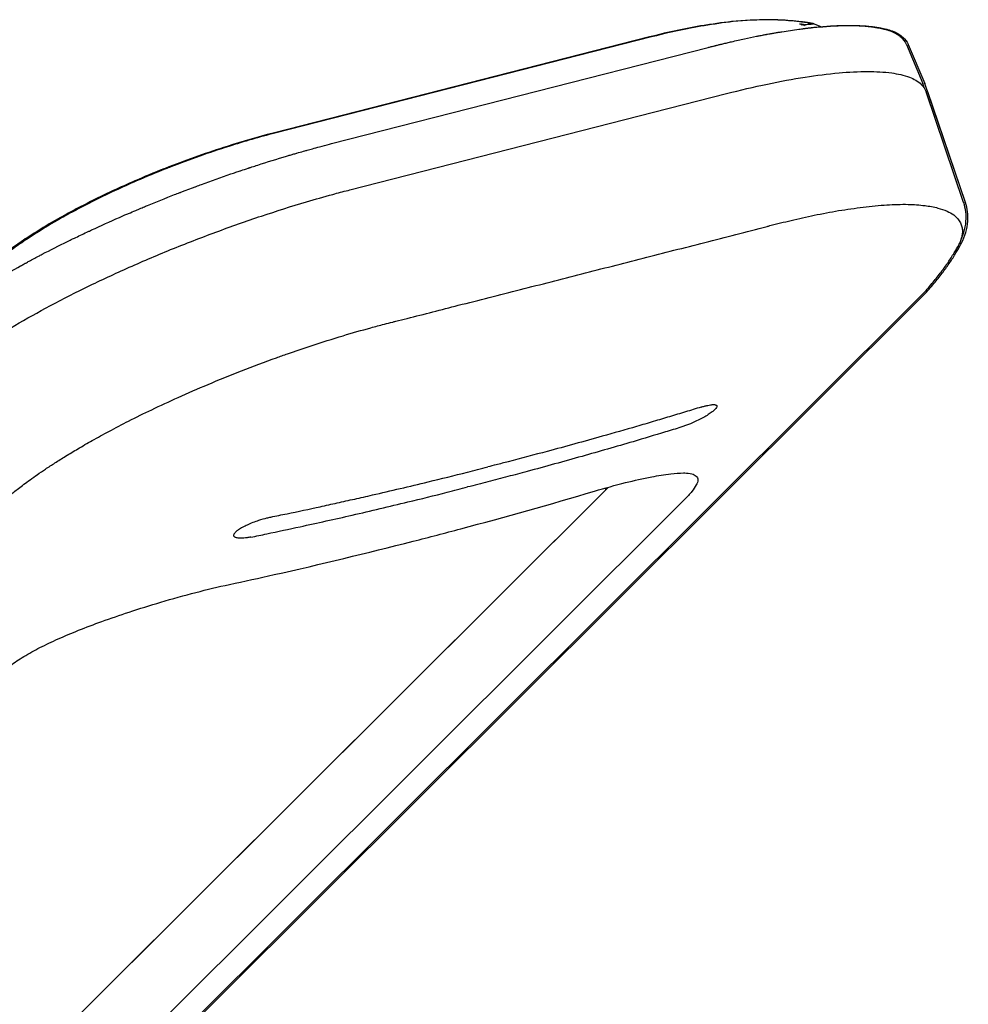
# Model space of a CAD drawing. Units: inches. Extents: x 35 to 219, y 44 to 188.
# Drawn here: x 76 to 86, y 177 to 188 of the extents above; entities that cross this region are included whole.
import ezdxf

# ---------------------------------------------------------------- set-up
doc = ezdxf.new("R2010")
doc.units = ezdxf.units.IN
doc.header["$MEASUREMENT"] = 0

msp = doc.modelspace()

# ---------------------------------------------------------------- linework, layer by layer
for points in [[(82.584, 187.95), (78.394, 186.88)], [(82.584, 187.95), (78.394, 186.88)], [(82.584, 187.95), (78.394, 186.88)], [(82.584, 187.95), (78.394, 186.88)], [(82.584, 187.95), (78.394, 186.88)], [(82.584, 187.95), (78.394, 186.88)], [(82.584, 187.95), (78.394, 186.88)], [(82.584, 187.95), (78.394, 186.88)], [(82.584, 187.95), (78.394, 186.88)], [(82.584, 187.95), (78.394, 186.88)], [(82.584, 187.95), (78.394, 186.88)], [(82.584, 187.95), (78.394, 186.88)], [(82.584, 187.95), (78.394, 186.88)], [(82.584, 187.95), (78.394, 186.88)], [(82.584, 187.95), (78.394, 186.88)], [(82.584, 187.95), (78.394, 186.88)], [(82.584, 187.95), (78.394, 186.88)], [(82.584, 187.95), (78.394, 186.88)], [(82.584, 187.95), (78.394, 186.88)], [(82.584, 187.95), (78.394, 186.88)], [(82.584, 187.95), (78.394, 186.88)], [(82.605, 187.95), (78.414, 186.88)], [(82.605, 187.95), (78.414, 186.88)], [(82.605, 187.95), (78.414, 186.88)], [(82.605, 187.95), (78.414, 186.88)], [(82.605, 187.95), (78.414, 186.88)], [(82.605, 187.95), (78.414, 186.88)], [(82.605, 187.95), (78.414, 186.88)], [(82.605, 187.95), (78.414, 186.88)], [(82.605, 187.95), (78.414, 186.88)], [(82.605, 187.95), (78.414, 186.88)], [(82.605, 187.95), (78.414, 186.88)], [(82.605, 187.95), (78.414, 186.88)], [(82.605, 187.95), (78.414, 186.88)], [(82.605, 187.95), (78.414, 186.88)], [(82.605, 187.95), (78.414, 186.88)], [(82.605, 187.95), (78.414, 186.88)], [(82.605, 187.95), (78.414, 186.88)], [(82.605, 187.95), (78.414, 186.88)], [(82.605, 187.95), (78.414, 186.88)], [(82.605, 187.95), (78.414, 186.88)], [(82.605, 187.95), (78.414, 186.88)], [(79.045, 186.763), (83.236, 187.834)], [(79.045, 186.763), (83.236, 187.834)], [(79.045, 186.763), (83.236, 187.834)], [(79.045, 186.763), (83.236, 187.834)], [(79.045, 186.763), (83.236, 187.834)], [(79.045, 186.763), (83.236, 187.834)], [(79.045, 186.763), (83.236, 187.834)], [(79.045, 186.763), (83.236, 187.834)], [(79.045, 186.763), (83.236, 187.834)], [(79.045, 186.763), (83.236, 187.834)], [(79.045, 186.763), (83.236, 187.834)], [(79.045, 186.763), (83.236, 187.834)], [(79.045, 186.763), (83.236, 187.834)], [(79.045, 186.763), (83.236, 187.834)], [(79.045, 186.763), (83.236, 187.834)], [(79.045, 186.763), (83.236, 187.834)], [(79.045, 186.763), (83.236, 187.834)], [(79.045, 186.763), (83.236, 187.834)], [(79.045, 186.763), (83.236, 187.834)], [(79.045, 186.763), (83.236, 187.834)], [(79.045, 186.763), (83.236, 187.834)], [(85.44, 187.871), (85.442, 187.866)], [(85.44, 187.871), (85.442, 187.866)], [(85.44, 187.871), (85.442, 187.866)], [(85.44, 187.871), (85.442, 187.866)], [(85.44, 187.871), (85.442, 187.866)], [(85.44, 187.871), (85.442, 187.866)], [(85.44, 187.871), (85.442, 187.866)], [(85.44, 187.871), (85.442, 187.866)], [(85.44, 187.871), (85.442, 187.866)], [(85.44, 187.871), (85.442, 187.866)], [(85.44, 187.871), (85.442, 187.866)], [(85.44, 187.871), (85.442, 187.866)], [(85.44, 187.871), (85.442, 187.866)], [(85.44, 187.871), (85.442, 187.866)], [(85.44, 187.871), (85.442, 187.866)], [(85.44, 187.871), (85.442, 187.866)], [(85.44, 187.871), (85.442, 187.866)], [(85.44, 187.871), (85.442, 187.866)], [(85.44, 187.871), (85.442, 187.866)], [(85.44, 187.871), (85.442, 187.866)], [(85.44, 187.871), (85.442, 187.866)], [(85.441, 187.867), (85.624, 187.433)], [(85.441, 187.867), (85.624, 187.433)], [(85.441, 187.867), (85.624, 187.433)], [(85.441, 187.867), (85.624, 187.433)], [(85.441, 187.867), (85.624, 187.433)], [(85.441, 187.867), (85.624, 187.433)], [(85.441, 187.867), (85.624, 187.433)], [(85.441, 187.867), (85.624, 187.433)], [(85.441, 187.867), (85.624, 187.433)], [(85.441, 187.867), (85.624, 187.433)], [(85.441, 187.867), (85.624, 187.433)], [(85.441, 187.867), (85.624, 187.433)], [(85.441, 187.867), (85.624, 187.433)], [(85.441, 187.867), (85.624, 187.433)], [(85.441, 187.867), (85.624, 187.433)], [(85.441, 187.867), (85.624, 187.433)], [(85.441, 187.867), (85.624, 187.433)], [(85.441, 187.867), (85.624, 187.433)], [(85.441, 187.867), (85.624, 187.433)], [(85.441, 187.867), (85.624, 187.433)], [(85.441, 187.867), (85.624, 187.433)], [(85.461, 187.871), (85.463, 187.866)], [(85.461, 187.871), (85.463, 187.866)], [(85.461, 187.871), (85.463, 187.866)], [(85.461, 187.871), (85.463, 187.866)], [(85.461, 187.871), (85.463, 187.866)], [(85.461, 187.871), (85.463, 187.866)], [(85.461, 187.871), (85.463, 187.866)], [(85.461, 187.871), (85.463, 187.866)], [(85.461, 187.871), (85.463, 187.866)], [(85.461, 187.871), (85.463, 187.866)], [(85.461, 187.871), (85.463, 187.866)], [(85.461, 187.871), (85.463, 187.866)], [(85.461, 187.871), (85.463, 187.866)], [(85.461, 187.871), (85.463, 187.866)], [(85.461, 187.871), (85.463, 187.866)], [(85.461, 187.871), (85.463, 187.866)], [(85.461, 187.871), (85.463, 187.866)], [(85.461, 187.871), (85.463, 187.866)], [(85.461, 187.871), (85.463, 187.866)], [(85.461, 187.871), (85.463, 187.866)], [(85.461, 187.871), (85.463, 187.866)], [(85.462, 187.867), (85.645, 187.433)], [(85.462, 187.867), (85.645, 187.433)], [(85.462, 187.867), (85.645, 187.433)], [(85.462, 187.867), (85.645, 187.433)], [(85.462, 187.867), (85.645, 187.433)], [(85.462, 187.867), (85.645, 187.433)], [(85.462, 187.867), (85.645, 187.433)], [(85.462, 187.867), (85.645, 187.433)], [(85.462, 187.867), (85.645, 187.433)], [(85.462, 187.867), (85.645, 187.433)], [(85.462, 187.867), (85.645, 187.433)], [(85.462, 187.867), (85.645, 187.433)], [(85.462, 187.867), (85.645, 187.433)], [(85.462, 187.867), (85.645, 187.433)], [(85.462, 187.867), (85.645, 187.433)], [(85.462, 187.867), (85.645, 187.433)], [(85.462, 187.867), (85.645, 187.433)], [(85.462, 187.867), (85.645, 187.433)], [(85.462, 187.867), (85.645, 187.433)], [(85.462, 187.867), (85.645, 187.433)], [(85.462, 187.867), (85.645, 187.433)], [(86.099, 186.11), (85.645, 187.433)], [(79.249, 186.249), (83.44, 187.32)], [(79.249, 186.249), (83.44, 187.32)], [(79.249, 186.249), (83.44, 187.32)], [(79.249, 186.249), (83.44, 187.32)], [(79.249, 186.249), (83.44, 187.32)], [(79.249, 186.249), (83.44, 187.32)], [(79.249, 186.249), (83.44, 187.32)], [(79.249, 186.249), (83.44, 187.32)], [(79.249, 186.249), (83.44, 187.32)], [(79.249, 186.249), (83.44, 187.32)], [(79.249, 186.249), (83.44, 187.32)], [(79.249, 186.249), (83.44, 187.32)], [(79.249, 186.249), (83.44, 187.32)], [(79.249, 186.249), (83.44, 187.32)], [(79.249, 186.249), (83.44, 187.32)], [(79.249, 186.249), (83.44, 187.32)], [(79.249, 186.249), (83.44, 187.32)], [(79.249, 186.249), (83.44, 187.32)], [(79.249, 186.249), (83.44, 187.32)], [(79.249, 186.249), (83.44, 187.32)], [(79.249, 186.249), (83.44, 187.32)], [(86.078, 186.11), (85.66, 187.34)], [(86.078, 186.11), (85.66, 187.34)], [(86.078, 186.11), (85.66, 187.34)], [(86.078, 186.11), (85.66, 187.34)], [(86.078, 186.11), (85.66, 187.34)], [(86.078, 186.11), (85.66, 187.34)], [(86.078, 186.11), (85.66, 187.34)], [(86.078, 186.11), (85.66, 187.34)], [(86.078, 186.11), (85.66, 187.34)], [(86.078, 186.11), (85.66, 187.34)], [(86.078, 186.11), (85.66, 187.34)], [(86.078, 186.11), (85.66, 187.34)], [(86.078, 186.11), (85.66, 187.34)], [(86.078, 186.11), (85.66, 187.34)], [(86.078, 186.11), (85.66, 187.34)], [(86.078, 186.11), (85.66, 187.34)], [(86.078, 186.11), (85.66, 187.34)], [(86.078, 186.11), (85.66, 187.34)], [(86.078, 186.11), (85.66, 187.34)], [(86.078, 186.11), (85.66, 187.34)], [(86.078, 186.11), (85.66, 187.34)], [(86.099, 186.11), (85.681, 187.34)], [(86.099, 186.11), (85.681, 187.34)], [(86.099, 186.11), (85.681, 187.34)], [(86.099, 186.11), (85.681, 187.34)], [(86.099, 186.11), (85.681, 187.34)], [(86.099, 186.11), (85.681, 187.34)], [(86.099, 186.11), (85.681, 187.34)], [(86.099, 186.11), (85.681, 187.34)], [(86.099, 186.11), (85.681, 187.34)], [(86.099, 186.11), (85.681, 187.34)], [(86.099, 186.11), (85.681, 187.34)], [(86.099, 186.11), (85.681, 187.34)], [(86.099, 186.11), (85.681, 187.34)], [(86.099, 186.11), (85.681, 187.34)], [(86.099, 186.11), (85.681, 187.34)], [(86.099, 186.11), (85.681, 187.34)], [(86.099, 186.11), (85.681, 187.34)], [(86.099, 186.11), (85.681, 187.34)], [(86.099, 186.11), (85.681, 187.34)], [(86.099, 186.11), (85.681, 187.34)], [(78.394, 186.88), (78.394, 186.88)], [(78.394, 186.88), (78.394, 186.88)], [(78.394, 186.88), (78.394, 186.88)], [(78.394, 186.88), (78.394, 186.88)], [(78.394, 186.88), (78.394, 186.88)], [(78.394, 186.88), (78.394, 186.88)], [(78.394, 186.88), (78.394, 186.88)], [(78.394, 186.88), (78.394, 186.88)], [(78.394, 186.88), (78.394, 186.88)], [(78.394, 186.88), (78.394, 186.88)], [(78.394, 186.88), (78.394, 186.88)], [(78.394, 186.88), (78.394, 186.88)], [(78.394, 186.88), (78.394, 186.88)], [(78.394, 186.88), (78.394, 186.88)], [(78.394, 186.88), (78.394, 186.88)], [(78.394, 186.88), (78.394, 186.88)], [(78.394, 186.88), (78.394, 186.88)], [(78.394, 186.88), (78.394, 186.88)], [(78.394, 186.88), (78.394, 186.88)], [(78.394, 186.88), (78.394, 186.88)], [(78.394, 186.88), (78.394, 186.88)], [(78.414, 186.88), (78.415, 186.88)], [(78.414, 186.88), (78.415, 186.88)], [(78.414, 186.88), (78.415, 186.88)], [(78.414, 186.88), (78.415, 186.88)], [(78.414, 186.88), (78.415, 186.88)], [(78.414, 186.88), (78.415, 186.88)], [(78.414, 186.88), (78.415, 186.88)], [(78.414, 186.88), (78.415, 186.88)], [(78.414, 186.88), (78.415, 186.88)], [(78.414, 186.88), (78.415, 186.88)], [(78.414, 186.88), (78.415, 186.88)], [(78.414, 186.88), (78.415, 186.88)], [(78.414, 186.88), (78.415, 186.88)], [(78.414, 186.88), (78.415, 186.88)], [(78.414, 186.88), (78.415, 186.88)], [(78.414, 186.88), (78.415, 186.88)], [(78.414, 186.88), (78.415, 186.88)], [(78.414, 186.88), (78.415, 186.88)], [(78.414, 186.88), (78.415, 186.88)], [(78.414, 186.88), (78.415, 186.88)], [(78.414, 186.88), (78.415, 186.88)], [(86.079, 186.109), (86.079, 186.109)], [(86.079, 186.109), (86.079, 186.109)], [(86.079, 186.109), (86.079, 186.109)], [(86.079, 186.109), (86.079, 186.109)], [(86.079, 186.109), (86.079, 186.109)], [(86.079, 186.109), (86.079, 186.109)], [(86.079, 186.109), (86.079, 186.109)], [(86.079, 186.109), (86.079, 186.109)], [(86.079, 186.109), (86.079, 186.109)], [(86.079, 186.109), (86.079, 186.109)], [(86.079, 186.109), (86.079, 186.109)], [(86.079, 186.109), (86.079, 186.109)], [(86.079, 186.109), (86.079, 186.109)], [(86.079, 186.109), (86.079, 186.109)], [(86.079, 186.109), (86.079, 186.109)], [(86.079, 186.109), (86.079, 186.109)], [(86.079, 186.109), (86.079, 186.109)], [(86.079, 186.109), (86.079, 186.109)], [(86.079, 186.109), (86.079, 186.109)], [(86.079, 186.109), (86.079, 186.109)], [(86.079, 186.109), (86.079, 186.109)], [(86.099, 186.109), (86.099, 186.109)], [(86.099, 186.109), (86.099, 186.109)], [(86.099, 186.109), (86.099, 186.109)], [(86.099, 186.109), (86.099, 186.109)], [(86.099, 186.109), (86.099, 186.109)], [(86.099, 186.109), (86.099, 186.109)], [(86.099, 186.109), (86.099, 186.109)], [(86.099, 186.109), (86.099, 186.109)], [(86.099, 186.109), (86.099, 186.109)], [(86.099, 186.109), (86.099, 186.109)], [(86.099, 186.109), (86.099, 186.109)], [(86.099, 186.109), (86.099, 186.109)], [(86.099, 186.109), (86.099, 186.109)], [(86.099, 186.109), (86.099, 186.109)], [(86.099, 186.109), (86.099, 186.109)], [(86.099, 186.109), (86.099, 186.109)], [(86.099, 186.109), (86.099, 186.109)], [(86.099, 186.109), (86.099, 186.109)], [(86.099, 186.109), (86.099, 186.109)], [(86.099, 186.109), (86.099, 186.109)], [(86.099, 186.109), (86.099, 186.109)], [(86.005, 185.604), (86.005, 185.604)], [(86.005, 185.604), (86.005, 185.604)], [(86.005, 185.604), (86.005, 185.604)], [(86.005, 185.604), (86.005, 185.604)], [(86.005, 185.604), (86.005, 185.604)], [(86.005, 185.604), (86.005, 185.604)], [(86.005, 185.604), (86.005, 185.604)], [(86.005, 185.604), (86.005, 185.604)], [(86.005, 185.604), (86.005, 185.604)], [(86.005, 185.604), (86.005, 185.604)], [(86.005, 185.604), (86.005, 185.604)], [(86.005, 185.604), (86.005, 185.604)], [(86.005, 185.604), (86.005, 185.604)], [(86.005, 185.604), (86.005, 185.604)], [(86.005, 185.604), (86.005, 185.604)], [(86.005, 185.604), (86.005, 185.604)], [(86.005, 185.604), (86.005, 185.604)], [(86.005, 185.604), (86.005, 185.604)], [(86.005, 185.604), (86.005, 185.604)], [(86.005, 185.604), (86.005, 185.604)], [(86.005, 185.604), (86.005, 185.604)], [(58.811, 158.378), (85.572, 185.039)], [(58.811, 158.378), (85.572, 185.039)], [(58.811, 158.378), (85.572, 185.039)], [(58.811, 158.378), (85.572, 185.039)], [(58.811, 158.378), (85.572, 185.039)], [(58.811, 158.378), (85.572, 185.039)], [(58.811, 158.378), (85.572, 185.039)], [(58.811, 158.378), (85.572, 185.039)], [(58.811, 158.378), (85.572, 185.039)], [(58.811, 158.378), (85.572, 185.039)], [(58.811, 158.378), (85.572, 185.039)], [(58.811, 158.378), (85.572, 185.039)], [(58.811, 158.378), (85.572, 185.039)], [(58.811, 158.378), (85.572, 185.039)], [(58.811, 158.378), (85.572, 185.039)], [(58.811, 158.378), (85.572, 185.039)], [(58.811, 158.378), (85.572, 185.039)], [(58.811, 158.378), (85.572, 185.039)], [(58.811, 158.378), (85.572, 185.039)], [(58.811, 158.378), (85.572, 185.039)], [(58.811, 158.378), (85.572, 185.039)], [(58.831, 158.378), (85.593, 185.039)], [(58.831, 158.378), (85.593, 185.039)], [(58.831, 158.378), (85.593, 185.039)], [(58.831, 158.378), (85.593, 185.039)], [(58.831, 158.378), (85.593, 185.039)], [(58.831, 158.378), (85.593, 185.039)], [(58.831, 158.378), (85.593, 185.039)], [(58.831, 158.378), (85.593, 185.039)], [(58.831, 158.378), (85.593, 185.039)], [(58.831, 158.378), (85.593, 185.039)], [(58.831, 158.378), (85.593, 185.039)], [(58.831, 158.378), (85.593, 185.039)], [(58.831, 158.378), (85.593, 185.039)], [(58.831, 158.378), (85.593, 185.039)], [(58.831, 158.378), (85.593, 185.039)], [(58.831, 158.378), (85.593, 185.039)], [(58.831, 158.378), (85.593, 185.039)], [(58.831, 158.378), (85.593, 185.039)], [(58.831, 158.378), (85.593, 185.039)], [(58.831, 158.378), (85.593, 185.039)], [(58.831, 158.378), (85.593, 185.039)], [(82.097, 182.914), (65.358, 166.238)], [(82.097, 182.914), (65.358, 166.238)], [(82.097, 182.914), (65.358, 166.238)], [(82.097, 182.914), (65.358, 166.238)], [(82.097, 182.914), (65.358, 166.238)], [(82.097, 182.914), (65.358, 166.238)], [(82.09, 182.931), (82.097, 182.914)], [(82.09, 182.931), (82.097, 182.914)], [(82.09, 182.931), (82.097, 182.914)], [(82.09, 182.931), (82.097, 182.914)], [(82.09, 182.931), (82.097, 182.914)], [(82.09, 182.931), (82.097, 182.914)], [(82.09, 182.931), (82.097, 182.914)], [(82.09, 182.931), (82.097, 182.914)], [(82.09, 182.931), (82.097, 182.914)], [(82.09, 182.931), (82.097, 182.914)], [(82.09, 182.931), (82.097, 182.914)], [(82.09, 182.931), (82.097, 182.914)], [(82.09, 182.931), (82.097, 182.914)], [(82.09, 182.931), (82.097, 182.914)], [(82.09, 182.931), (82.097, 182.914)], [(82.09, 182.931), (82.097, 182.914)], [(82.09, 182.931), (82.097, 182.914)], [(82.09, 182.931), (82.097, 182.914)], [(82.09, 182.931), (82.097, 182.914)], [(82.09, 182.931), (82.097, 182.914)], [(82.09, 182.931), (82.097, 182.914)], [(66.669, 166.552), (82.973, 182.805)], [(66.669, 166.552), (82.973, 182.805)], [(66.669, 166.552), (82.973, 182.805)], [(66.669, 166.552), (82.973, 182.805)], [(66.669, 166.552), (82.973, 182.805)], [(66.669, 166.552), (82.973, 182.805)], [(66.669, 166.552), (82.973, 182.805)], [(66.669, 166.552), (82.973, 182.805)], [(66.669, 166.552), (82.973, 182.805)], [(66.669, 166.552), (82.973, 182.805)], [(66.669, 166.552), (82.973, 182.805)], [(66.669, 166.552), (82.973, 182.805)], [(66.669, 166.552), (82.973, 182.805)], [(66.669, 166.552), (82.973, 182.805)], [(66.669, 166.552), (82.973, 182.805)], [(66.669, 166.552), (82.973, 182.805)], [(66.669, 166.552), (82.973, 182.805)], [(66.669, 166.552), (82.973, 182.805)], [(66.669, 166.552), (82.973, 182.805)], [(66.669, 166.552), (82.973, 182.805)], [(66.669, 166.552), (82.973, 182.805)]]:
    msp.add_lwpolyline(points)
for points, knots in [([(83.17, 188.075), (83.12, 188.067), (83.07, 188.058), (83.019, 188.049), (82.874, 188.02), (82.728, 187.988), (82.584, 187.95)], [0, 0, 0, 0, 1, 1, 1, 2, 2, 2, 2]), ([(83.191, 188.075), (83.141, 188.067), (83.09, 188.058), (83.04, 188.049), (82.895, 188.02), (82.749, 187.988), (82.605, 187.95)], [0, 0, 0, 0, 1, 1, 1, 2, 2, 2, 2]), ([(83.912, 188.141), (83.771, 188.142), (83.632, 188.133), (83.493, 188.12), (83.385, 188.108), (83.277, 188.093), (83.17, 188.075)], [0, 0, 0, 0, 1, 1, 1, 2, 2, 2, 2]), ([(83.932, 188.141), (83.792, 188.141), (83.653, 188.133), (83.513, 188.12), (83.406, 188.108), (83.298, 188.093), (83.191, 188.075)], [0, 0, 0, 0, 1, 1, 1, 2, 2, 2, 2]), ([(84.279, 188.082), (84.273, 188.087), (84.265, 188.092), (84.258, 188.093), (84.255, 188.093), (84.253, 188.093), (84.253, 188.093)], [0, 0, 0, 0, 1, 1, 1, 2, 2, 2, 2]), ([(85.337, 187.981), (85.353, 187.971), (85.367, 187.96), (85.381, 187.947), (85.405, 187.926), (85.425, 187.899), (85.438, 187.87)], [0, 0, 0, 0, 1, 1, 1, 2, 2, 2, 2]), ([(85.358, 187.981), (85.373, 187.971), (85.388, 187.96), (85.402, 187.947), (85.426, 187.926), (85.446, 187.899), (85.459, 187.87)], [0, 0, 0, 0, 1, 1, 1, 2, 2, 2, 2]), ([(83.44, 187.32), (83.591, 187.358), (83.743, 187.394), (83.896, 187.426), (84.035, 187.456), (84.175, 187.481), (84.315, 187.504), (84.44, 187.523), (84.565, 187.54), (84.691, 187.55), (84.798, 187.56), (84.905, 187.566), (85.013, 187.566)], [0, 0, 0, 0, 1, 1, 1, 2, 2, 2, 3, 3, 3, 4, 4, 4, 4]), ([(85.476, 187.501), (85.524, 187.483), (85.571, 187.459), (85.607, 187.422), (85.63, 187.399), (85.648, 187.371), (85.66, 187.34)], [0, 0, 0, 0, 1, 1, 1, 2, 2, 2, 2]), ([(78.394, 186.88), (78.221, 186.836), (78.051, 186.787), (77.882, 186.733), (77.664, 186.664), (77.448, 186.587), (77.235, 186.505), (77.216, 186.497), (77.197, 186.49), (77.178, 186.483)], [0, 0, 0, 0, 1, 1, 1, 2, 2, 2, 3, 3, 3, 3]), ([(78.415, 186.88), (78.242, 186.836), (78.071, 186.787), (77.902, 186.733), (77.685, 186.664), (77.469, 186.587), (77.256, 186.505), (77.237, 186.497), (77.218, 186.49), (77.199, 186.483)], [0, 0, 0, 0, 1, 1, 1, 2, 2, 2, 3, 3, 3, 3]), ([(76.855, 186.348), (76.775, 186.314), (76.695, 186.278), (76.616, 186.241), (76.595, 186.232), (76.574, 186.222), (76.552, 186.212)], [0, 0, 0, 0, 1, 1, 1, 2, 2, 2, 2]), ([(76.876, 186.348), (76.795, 186.314), (76.716, 186.278), (76.637, 186.241), (76.615, 186.232), (76.594, 186.222), (76.573, 186.212)], [0, 0, 0, 0, 1, 1, 1, 2, 2, 2, 2]), ([(75.13, 184.492), (75.242, 184.568), (75.356, 184.641), (75.472, 184.711), (75.601, 184.788), (75.731, 184.862), (75.863, 184.933), (76.006, 185.01), (76.151, 185.085), (76.297, 185.156), (76.451, 185.232), (76.607, 185.304), (76.763, 185.374), (76.926, 185.446), (77.089, 185.516), (77.254, 185.584), (77.421, 185.651), (77.589, 185.717), (77.758, 185.779), (77.926, 185.842), (78.095, 185.902), (78.265, 185.958), (78.431, 186.013), (78.598, 186.066), (78.765, 186.116), (78.863, 186.144), (78.961, 186.172), (79.06, 186.199)], [0, 0, 0, 0, 1, 1, 1, 2, 2, 2, 3, 3, 3, 4, 4, 4, 5, 5, 5, 6, 6, 6, 7, 7, 7, 8, 8, 8, 9, 9, 9, 9]), ([(83.923, 185.851), (84, 185.871), (84.079, 185.891), (84.157, 185.909), (84.243, 185.929), (84.329, 185.949), (84.416, 185.967), (84.505, 185.985), (84.596, 186.002), (84.687, 186.018), (84.778, 186.032), (84.869, 186.046), (84.961, 186.057), (85.049, 186.068), (85.137, 186.077), (85.225, 186.081), (85.303, 186.087), (85.381, 186.089), (85.459, 186.088), (85.522, 186.086), (85.586, 186.082), (85.648, 186.074), (85.697, 186.068), (85.745, 186.059), (85.792, 186.047), (85.827, 186.038), (85.862, 186.027), (85.895, 186.011)], [0, 0, 0, 0, 1, 1, 1, 2, 2, 2, 3, 3, 3, 4, 4, 4, 5, 5, 5, 6, 6, 6, 7, 7, 7, 8, 8, 8, 9, 9, 9, 9]), ([(86.005, 185.604), (86.015, 185.62), (86.025, 185.639), (86.034, 185.657), (86.071, 185.732), (86.097, 185.815), (86.104, 185.9), (86.109, 185.97), (86.101, 186.042), (86.079, 186.108)], [0, 0, 0, 0, 1, 1, 1, 2, 2, 2, 3, 3, 3, 3]), ([(86.026, 185.604), (86.036, 185.62), (86.045, 185.639), (86.054, 185.657), (86.092, 185.732), (86.118, 185.815), (86.124, 185.9), (86.13, 185.97), (86.122, 186.042), (86.099, 186.109)], [0, 0, 0, 0, 1, 1, 1, 2, 2, 2, 3, 3, 3, 3]), ([(76.249, 186.06), (76.189, 186.029), (76.128, 185.997), (76.069, 185.964), (76.036, 185.946), (76.004, 185.928), (75.971, 185.909)], [0, 0, 0, 0, 1, 1, 1, 2, 2, 2, 2]), ([(76.27, 186.06), (76.209, 186.029), (76.149, 185.997), (76.089, 185.964), (76.057, 185.946), (76.024, 185.928), (75.992, 185.909)], [0, 0, 0, 0, 1, 1, 1, 2, 2, 2, 2]), ([(85.895, 186.011), (85.92, 186), (85.944, 185.986), (85.967, 185.97), (85.984, 185.957), (86, 185.943), (86.014, 185.926)], [0, 0, 0, 0, 1, 1, 1, 2, 2, 2, 2]), ([(86.014, 185.926), (86.025, 185.913), (86.035, 185.897), (86.043, 185.881), (86.05, 185.867), (86.055, 185.852), (86.059, 185.836), (86.062, 185.822), (86.064, 185.808), (86.064, 185.793), (86.064, 185.779), (86.063, 185.766), (86.062, 185.752)], [0, 0, 0, 0, 1, 1, 1, 2, 2, 2, 3, 3, 3, 4, 4, 4, 4]), ([(81.829, 185.314), (82.056, 185.373), (82.284, 185.431), (82.511, 185.489), (82.741, 185.547), (82.969, 185.606), (83.198, 185.665), (83.429, 185.724), (83.66, 185.784), (83.891, 185.843)], [0, 0, 0, 0, 1, 1, 1, 2, 2, 2, 3, 3, 3, 3]), ([(83.891, 185.843), (83.896, 185.845), (83.902, 185.846), (83.907, 185.847), (83.912, 185.848), (83.918, 185.85), (83.923, 185.851)], [0, 0, 0, 0, 1, 1, 1, 2, 2, 2, 2]), ([(86.062, 185.752), (86.062, 185.751), (86.061, 185.75), (86.061, 185.75), (86.059, 185.735), (86.056, 185.721), (86.052, 185.708), (86.047, 185.695), (86.043, 185.681), (86.038, 185.668), (86.037, 185.667), (86.036, 185.666), (86.036, 185.665)], [0, 0, 0, 0, 1, 1, 1, 2, 2, 2, 3, 3, 3, 4, 4, 4, 4]), ([(75.702, 185.745), (75.673, 185.726), (75.644, 185.708), (75.615, 185.688), (75.563, 185.653), (75.512, 185.617), (75.462, 185.581)], [0, 0, 0, 0, 1, 1, 1, 2, 2, 2, 2]), ([(75.723, 185.745), (75.693, 185.726), (75.664, 185.707), (75.635, 185.688), (75.584, 185.653), (75.533, 185.617), (75.482, 185.581)], [0, 0, 0, 0, 1, 1, 1, 2, 2, 2, 2]), ([(85.572, 185.039), (85.598, 185.064), (85.622, 185.09), (85.646, 185.116), (85.683, 185.155), (85.717, 185.196), (85.751, 185.237), (85.781, 185.274), (85.81, 185.311), (85.838, 185.349), (85.864, 185.384), (85.889, 185.42), (85.913, 185.456), (85.936, 185.49), (85.959, 185.525), (85.98, 185.561), (85.989, 185.575), (85.997, 185.59), (86.005, 185.604)], [0, 0, 0, 0, 1, 1, 1, 2, 2, 2, 3, 3, 3, 4, 4, 4, 5, 5, 5, 6, 6, 6, 6]), ([(85.593, 185.039), (85.619, 185.064), (85.643, 185.09), (85.667, 185.116), (85.703, 185.155), (85.738, 185.196), (85.772, 185.237), (85.802, 185.274), (85.831, 185.311), (85.859, 185.349), (85.885, 185.384), (85.91, 185.42), (85.934, 185.456), (85.957, 185.49), (85.979, 185.525), (86, 185.561), (86.009, 185.575), (86.018, 185.59), (86.026, 185.604)], [0, 0, 0, 0, 1, 1, 1, 2, 2, 2, 3, 3, 3, 4, 4, 4, 5, 5, 5, 6, 6, 6, 6]), ([(86.022, 185.634), (86.022, 185.633), (86.021, 185.633), (86.02, 185.63), (86.015, 185.621), (86.011, 185.613), (86.005, 185.604)], [0, 0, 0, 0, 1, 1, 1, 2, 2, 2, 2]), ([(79.886, 184.819), (80.075, 184.867), (80.266, 184.916), (80.455, 184.965), (80.685, 185.023), (80.915, 185.082), (81.146, 185.14), (81.373, 185.198), (81.602, 185.256), (81.829, 185.314)], [0, 0, 0, 0, 1, 1, 1, 2, 2, 2, 3, 3, 3, 3]), ([(79.725, 184.779), (79.731, 184.78), (79.736, 184.782), (79.742, 184.783), (79.747, 184.784), (79.753, 184.786), (79.758, 184.787)], [0, 0, 0, 0, 1, 1, 1, 2, 2, 2, 2]), ([(78.554, 184.425), (78.641, 184.456), (78.729, 184.485), (78.817, 184.515), (78.935, 184.554), (79.054, 184.591), (79.173, 184.627), (79.276, 184.658), (79.378, 184.687), (79.482, 184.715), (79.532, 184.729), (79.582, 184.742), (79.632, 184.755)], [0, 0, 0, 0, 1, 1, 1, 2, 2, 2, 3, 3, 3, 4, 4, 4, 4]), ([(75.288, 182.692), (75.295, 182.699), (75.302, 182.706), (75.308, 182.712), (75.316, 182.719), (75.323, 182.727), (75.331, 182.734), (75.34, 182.742), (75.349, 182.75), (75.358, 182.759), (75.368, 182.768), (75.378, 182.777), (75.388, 182.786), (75.4, 182.796), (75.411, 182.805), (75.423, 182.816), (75.436, 182.827), (75.45, 182.838), (75.463, 182.849), (75.478, 182.862), (75.493, 182.874), (75.508, 182.887), (75.526, 182.901), (75.543, 182.914), (75.561, 182.928), (75.581, 182.944), (75.601, 182.958), (75.621, 182.974), (75.644, 182.991), (75.667, 183.008), (75.69, 183.025), (75.717, 183.044), (75.744, 183.062), (75.77, 183.081), (75.8, 183.102), (75.831, 183.123), (75.861, 183.143), (75.897, 183.167), (75.931, 183.189), (75.967, 183.212), (76.006, 183.237), (76.046, 183.262), (76.085, 183.287), (76.131, 183.314), (76.177, 183.343), (76.222, 183.369), (76.274, 183.4), (76.327, 183.43), (76.381, 183.461), (76.443, 183.496), (76.505, 183.53), (76.567, 183.563), (76.64, 183.602), (76.713, 183.64), (76.787, 183.678), (76.871, 183.721), (76.957, 183.762), (77.043, 183.804), (77.14, 183.85), (77.238, 183.895), (77.336, 183.94), (77.447, 183.99), (77.558, 184.038), (77.67, 184.085), (77.793, 184.137), (77.917, 184.188), (78.042, 184.235), (78.171, 184.286), (78.302, 184.335), (78.432, 184.382), (78.472, 184.396), (78.513, 184.411), (78.554, 184.425)], [0, 0, 0, 0, 1, 1, 1, 2, 2, 2, 3, 3, 3, 4, 4, 4, 5, 5, 5, 6, 6, 6, 7, 7, 7, 8, 8, 8, 9, 9, 9, 10, 10, 10, 11, 11, 11, 12, 12, 12, 13, 13, 13, 14, 14, 14, 15, 15, 15, 16, 16, 16, 17, 17, 17, 18, 18, 18, 19, 19, 19, 20, 20, 20, 21, 21, 21, 22, 22, 22, 23, 23, 23, 24, 24, 24, 24]), ([(83.322, 183.856), (83.322, 183.856), (83.323, 183.856), (83.323, 183.856), (83.325, 183.855), (83.328, 183.854), (83.33, 183.852), (83.331, 183.85), (83.332, 183.848), (83.333, 183.846), (83.334, 183.84), (83.332, 183.834), (83.329, 183.828), (83.324, 183.82), (83.318, 183.812), (83.31, 183.806), (83.301, 183.796), (83.29, 183.787), (83.279, 183.779), (83.265, 183.768), (83.251, 183.759), (83.236, 183.749), (83.219, 183.738), (83.201, 183.728), (83.183, 183.718), (83.164, 183.707), (83.144, 183.696), (83.123, 183.687), (83.102, 183.676), (83.08, 183.667), (83.059, 183.657), (83.03, 183.644), (83.002, 183.634), (82.973, 183.623)], [0, 0, 0, 0, 1, 1, 1, 2, 2, 2, 3, 3, 3, 4, 4, 4, 5, 5, 5, 6, 6, 6, 7, 7, 7, 8, 8, 8, 9, 9, 9, 10, 10, 10, 11, 11, 11, 11]), ([(83.156, 183.833), (83.163, 183.835), (83.169, 183.837), (83.176, 183.838), (83.182, 183.84), (83.188, 183.842), (83.194, 183.844), (83.206, 183.847), (83.218, 183.85), (83.23, 183.852)], [0, 0, 0, 0, 1, 1, 1, 2, 2, 2, 3, 3, 3, 3]), ([(83.23, 183.852), (83.24, 183.855), (83.25, 183.856), (83.26, 183.858), (83.267, 183.858), (83.274, 183.859), (83.281, 183.86), (83.286, 183.86), (83.292, 183.86), (83.298, 183.86), (83.302, 183.86), (83.307, 183.86), (83.312, 183.859), (83.316, 183.859), (83.319, 183.858), (83.322, 183.856)], [0, 0, 0, 0, 1, 1, 1, 2, 2, 2, 3, 3, 3, 4, 4, 4, 5, 5, 5, 5]), ([(82.932, 183.609), (82.874, 183.591), (82.817, 183.573), (82.759, 183.556), (82.639, 183.52), (82.52, 183.483), (82.401, 183.448), (82.211, 183.393), (82.022, 183.338), (81.832, 183.285), (81.629, 183.228), (81.425, 183.171), (81.221, 183.117), (81.149, 183.097), (81.077, 183.078), (81.006, 183.06)], [0, 0, 0, 0, 1, 1, 1, 2, 2, 2, 3, 3, 3, 4, 4, 4, 5, 5, 5, 5]), ([(82.439, 183.617), (82.312, 183.581), (82.185, 183.544), (82.056, 183.508), (81.853, 183.451), (81.649, 183.395), (81.445, 183.34), (81.3, 183.302), (81.155, 183.263), (81.01, 183.225)], [0, 0, 0, 0, 1, 1, 1, 2, 2, 2, 3, 3, 3, 3]), ([(79.302, 182.81), (79.367, 182.825), (79.433, 182.84), (79.499, 182.855), (79.706, 182.902), (79.912, 182.952), (80.119, 183.001), (80.265, 183.037), (80.411, 183.073), (80.557, 183.109)], [0, 0, 0, 0, 1, 1, 1, 2, 2, 2, 3, 3, 3, 3]), ([(81.972, 182.899), (82.086, 182.932), (82.201, 182.964), (82.316, 182.993), (82.412, 183.017), (82.51, 183.039), (82.608, 183.057), (82.678, 183.071), (82.748, 183.082), (82.819, 183.091), (82.867, 183.096), (82.915, 183.1), (82.962, 183.1), (82.967, 183.1), (82.972, 183.1), (82.976, 183.1)], [0, 0, 0, 0, 1, 1, 1, 2, 2, 2, 3, 3, 3, 4, 4, 4, 5, 5, 5, 5]), ([(82.976, 183.1), (83.001, 183.098), (83.027, 183.096), (83.053, 183.089), (83.071, 183.085), (83.09, 183.078), (83.103, 183.065), (83.113, 183.054), (83.119, 183.039), (83.12, 183.024), (83.121, 183.005), (83.113, 182.985), (83.103, 182.967), (83.089, 182.941), (83.072, 182.917), (83.054, 182.894), (83.029, 182.863), (83.001, 182.834), (82.973, 182.805)], [0, 0, 0, 0, 1, 1, 1, 2, 2, 2, 3, 3, 3, 4, 4, 4, 5, 5, 5, 6, 6, 6, 6]), ([(82.097, 182.914), (82.097, 182.914), (68.013, 168.883), (68.013, 168.883), (68.013, 168.883), (82.097, 182.914), (82.097, 182.914)], [0, 0, 0, 0, 1, 1, 1, 2, 2, 2, 2]), ([(78.324, 182.423), (78.447, 182.449), (78.571, 182.475), (78.694, 182.502), (78.888, 182.544), (79.081, 182.587), (79.275, 182.631), (79.481, 182.679), (79.688, 182.728), (79.894, 182.778), (80.041, 182.813), (80.186, 182.849), (80.332, 182.886), (80.408, 182.905), (80.484, 182.924), (80.559, 182.944)], [0, 0, 0, 0, 1, 1, 1, 2, 2, 2, 3, 3, 3, 4, 4, 4, 5, 5, 5, 5]), ([(79.954, 182.341), (80.131, 182.386), (80.307, 182.432), (80.483, 182.479), (80.981, 182.611), (81.478, 182.75), (81.972, 182.899)], [0, 0, 0, 0, 1, 1, 1, 2, 2, 2, 2]), ([(78.369, 182.61), (78.429, 182.622), (78.489, 182.635), (78.549, 182.646), (78.672, 182.672), (78.795, 182.698), (78.918, 182.725), (78.981, 182.739), (79.045, 182.753), (79.108, 182.767)], [0, 0, 0, 0, 1, 1, 1, 2, 2, 2, 3, 3, 3, 3]), ([(78.109, 182.524), (78.129, 182.535), (78.15, 182.543), (78.171, 182.551), (78.193, 182.559), (78.215, 182.567), (78.237, 182.575)], [0, 0, 0, 0, 1, 1, 1, 2, 2, 2, 2]), ([(78.237, 182.575), (78.267, 182.584), (78.297, 182.593), (78.326, 182.6), (78.34, 182.604), (78.355, 182.606), (78.369, 182.61)], [0, 0, 0, 0, 1, 1, 1, 2, 2, 2, 2]), ([(77.961, 182.422), (77.963, 182.426), (77.965, 182.429), (77.967, 182.432), (77.971, 182.437), (77.975, 182.441), (77.978, 182.445), (77.989, 182.454), (77.999, 182.463), (78.011, 182.471), (78.025, 182.481), (78.039, 182.49), (78.055, 182.498), (78.072, 182.508), (78.091, 182.517), (78.109, 182.524)], [0, 0, 0, 0, 1, 1, 1, 2, 2, 2, 3, 3, 3, 4, 4, 4, 5, 5, 5, 5]), ([(78.145, 182.386), (78.138, 182.385), (78.131, 182.383), (78.125, 182.383), (78.118, 182.381), (78.111, 182.38), (78.105, 182.38), (78.093, 182.377), (78.08, 182.376), (78.068, 182.376), (78.057, 182.374), (78.047, 182.374), (78.036, 182.374), (78.022, 182.374), (78.009, 182.375), (77.996, 182.377), (77.991, 182.378), (77.986, 182.38), (77.98, 182.381), (77.977, 182.383), (77.973, 182.384), (77.969, 182.387), (77.966, 182.388), (77.964, 182.391), (77.962, 182.393), (77.959, 182.396), (77.958, 182.399), (77.957, 182.402), (77.956, 182.408), (77.957, 182.415), (77.96, 182.421), (77.96, 182.422), (77.961, 182.422), (77.961, 182.422)], [0, 0, 0, 0, 1, 1, 1, 2, 2, 2, 3, 3, 3, 4, 4, 4, 5, 5, 5, 6, 6, 6, 7, 7, 7, 8, 8, 8, 9, 9, 9, 10, 10, 10, 11, 11, 11, 11]), ([(77.908, 181.86), (78.074, 181.896), (78.24, 181.932), (78.406, 181.969), (78.924, 182.085), (79.44, 182.21), (79.954, 182.341)], [0, 0, 0, 0, 1, 1, 1, 2, 2, 2, 2]), ([(75.457, 180.948), (75.461, 180.951), (75.465, 180.954), (75.469, 180.958), (75.518, 180.993), (75.568, 181.027), (75.62, 181.058), (75.678, 181.093), (75.739, 181.126), (75.8, 181.158), (75.866, 181.191), (75.934, 181.223), (76.003, 181.254), (76.078, 181.287), (76.153, 181.319), (76.229, 181.35), (76.315, 181.384), (76.401, 181.416), (76.489, 181.448), (76.589, 181.484), (76.69, 181.518), (76.791, 181.552), (76.908, 181.59), (77.026, 181.627), (77.144, 181.663), (77.274, 181.701), (77.404, 181.737), (77.535, 181.771), (77.659, 181.804), (77.783, 181.834), (77.908, 181.86)], [0, 0, 0, 0, 1, 1, 1, 2, 2, 2, 3, 3, 3, 4, 4, 4, 5, 5, 5, 6, 6, 6, 7, 7, 7, 8, 8, 8, 9, 9, 9, 10, 10, 10, 10])]:
    msp.add_open_spline(points, degree=3, knots=knots)
for points in [[(83.951, 188.14), (83.938, 188.14), (83.925, 188.141), (83.912, 188.141)], [(83.972, 188.14), (83.959, 188.14), (83.946, 188.141), (83.932, 188.141)], [(83.973, 188.139), (83.966, 188.14), (83.958, 188.14), (83.951, 188.14)], [(83.994, 188.139), (83.986, 188.14), (83.979, 188.14), (83.972, 188.14)], [(84.009, 188.138), (83.997, 188.139), (83.985, 188.139), (83.973, 188.139)], [(84.03, 188.138), (84.018, 188.139), (84.006, 188.139), (83.994, 188.139)], [(84.252, 188.118), (84.172, 188.128), (84.09, 188.135), (84.009, 188.138)], [(84.273, 188.118), (84.192, 188.128), (84.111, 188.135), (84.03, 188.138)], [(84.306, 188.111), (84.288, 188.114), (84.27, 188.116), (84.252, 188.118)], [(84.283, 188.09), (84.277, 188.092), (84.273, 188.092), (84.268, 188.093)], [(84.327, 188.111), (84.309, 188.114), (84.291, 188.116), (84.273, 188.118)], [(84.293, 188.087), (84.289, 188.088), (84.286, 188.089), (84.283, 188.09)], [(84.3, 188.082), (84.295, 188.081), (84.29, 188.081), (84.284, 188.08)], [(84.315, 188.075), (84.308, 188.08), (84.3, 188.084), (84.293, 188.087)], [(84.312, 188.084), (84.308, 188.083), (84.305, 188.083), (84.3, 188.082)], [(84.336, 188.107), (84.326, 188.108), (84.316, 188.11), (84.306, 188.111)], [(84.32, 188.084), (84.318, 188.084), (84.315, 188.084), (84.312, 188.084)], [(84.331, 188.086), (84.327, 188.085), (84.324, 188.085), (84.32, 188.084)], [(84.321, 188.047), (84.328, 188.047), (84.336, 188.049), (84.343, 188.049)], [(84.357, 188.107), (84.347, 188.108), (84.337, 188.11), (84.327, 188.111)], [(84.355, 188.088), (84.347, 188.087), (84.339, 188.087), (84.331, 188.086)], [(84.351, 188.105), (84.345, 188.105), (84.341, 188.106), (84.336, 188.107)], [(84.343, 188.049), (84.348, 188.05), (84.354, 188.05), (84.359, 188.051)], [(84.372, 188.101), (84.365, 188.102), (84.358, 188.103), (84.351, 188.105)], [(84.372, 188.09), (84.366, 188.09), (84.36, 188.089), (84.355, 188.088)], [(84.371, 188.104), (84.366, 188.105), (84.362, 188.106), (84.357, 188.107)], [(84.359, 188.051), (84.365, 188.051), (84.37, 188.052), (84.376, 188.053)], [(84.392, 188.101), (84.386, 188.102), (84.379, 188.103), (84.371, 188.104)], [(84.381, 188.099), (84.378, 188.1), (84.375, 188.101), (84.372, 188.101)], [(84.38, 188.091), (84.377, 188.09), (84.375, 188.09), (84.372, 188.09)], [(84.376, 188.053), (84.379, 188.053), (84.381, 188.053), (84.384, 188.054)], [(84.393, 188.092), (84.389, 188.092), (84.384, 188.092), (84.38, 188.091)], [(84.409, 188.094), (84.399, 188.096), (84.391, 188.098), (84.381, 188.099)], [(84.384, 188.054), (84.398, 188.055), (84.411, 188.057), (84.425, 188.058)], [(84.402, 188.099), (84.399, 188.1), (84.396, 188.101), (84.392, 188.101)], [(84.407, 188.093), (84.402, 188.093), (84.398, 188.093), (84.393, 188.092)], [(84.489, 188.062), (84.48, 188.064), (84.411, 188.098), (84.402, 188.099)], [(84.425, 188.058), (84.437, 188.059), (84.449, 188.06), (84.462, 188.062)], [(84.462, 188.062), (84.464, 188.062), (84.466, 188.062), (84.469, 188.062)], [(84.469, 188.062), (84.526, 188.067), (84.583, 188.072), (84.641, 188.075)], [(84.489, 188.062), (84.546, 188.067), (84.603, 188.072), (84.661, 188.075)], [(84.641, 188.075), (84.647, 188.075), (84.654, 188.075), (84.661, 188.075)], [(84.661, 188.075), (84.664, 188.075), (84.667, 188.076), (84.667, 188.076)], [(84.661, 188.075), (84.668, 188.075), (84.675, 188.075), (84.682, 188.075)], [(84.67, 188.076), (84.682, 188.076), (84.693, 188.077), (84.704, 188.078)], [(84.682, 188.075), (84.682, 188.075), (84.688, 188.076), (84.691, 188.076)], [(84.691, 188.076), (84.702, 188.076), (84.714, 188.077), (84.725, 188.078)], [(84.704, 188.078), (84.713, 188.078), (84.721, 188.078), (84.729, 188.078)], [(84.725, 188.078), (84.734, 188.078), (84.742, 188.078), (84.75, 188.078)], [(84.729, 188.078), (84.733, 188.078), (84.737, 188.078), (84.741, 188.079)], [(84.741, 188.079), (84.744, 188.079), (84.746, 188.079), (84.749, 188.079)], [(84.749, 188.079), (84.76, 188.079), (84.77, 188.079), (84.781, 188.079)], [(84.75, 188.078), (84.754, 188.078), (84.758, 188.078), (84.761, 188.078)], [(84.761, 188.078), (84.765, 188.079), (84.767, 188.079), (84.767, 188.079)], [(84.77, 188.079), (84.78, 188.079), (84.791, 188.079), (84.802, 188.079)], [(84.781, 188.079), (84.794, 188.079), (84.807, 188.079), (84.82, 188.079)], [(84.802, 188.079), (84.815, 188.079), (84.828, 188.079), (84.841, 188.079)], [(84.82, 188.079), (84.824, 188.079), (84.829, 188.079), (84.833, 188.079)], [(84.833, 188.079), (84.841, 188.079), (84.849, 188.079), (84.856, 188.078)], [(84.841, 188.079), (84.845, 188.079), (84.85, 188.079), (84.854, 188.079)], [(84.854, 188.079), (84.862, 188.079), (84.869, 188.078), (84.877, 188.078)], [(84.856, 188.078), (84.877, 188.078), (84.896, 188.076), (84.917, 188.075)], [(84.877, 188.078), (84.898, 188.078), (84.917, 188.077), (84.938, 188.075)], [(84.917, 188.075), (84.935, 188.075), (84.953, 188.074), (84.971, 188.072)], [(84.938, 188.075), (84.956, 188.075), (84.974, 188.074), (84.991, 188.072)], [(84.971, 188.072), (84.985, 188.071), (85, 188.07), (85.015, 188.068)], [(84.991, 188.072), (85.006, 188.071), (85.021, 188.07), (85.036, 188.068)], [(85.015, 188.068), (85.023, 188.067), (85.032, 188.066), (85.039, 188.066)], [(85.036, 188.068), (85.044, 188.067), (85.053, 188.066), (85.06, 188.066)], [(85.039, 188.066), (85.056, 188.063), (85.073, 188.061), (85.089, 188.058)], [(85.06, 188.066), (85.077, 188.063), (85.094, 188.061), (85.11, 188.058)], [(85.089, 188.058), (85.096, 188.058), (85.102, 188.056), (85.108, 188.055)], [(85.108, 188.055), (85.112, 188.054), (85.116, 188.054), (85.119, 188.053)], [(85.11, 188.058), (85.117, 188.058), (85.123, 188.056), (85.129, 188.055)], [(85.119, 188.053), (85.139, 188.049), (85.159, 188.045), (85.179, 188.041)], [(85.129, 188.055), (85.133, 188.054), (85.137, 188.054), (85.14, 188.053)], [(85.14, 188.053), (85.16, 188.049), (85.18, 188.045), (85.2, 188.041)], [(83.64, 187.929), (83.685, 187.939), (83.729, 187.948), (83.773, 187.957)], [(83.773, 187.957), (83.776, 187.957), (83.78, 187.958), (83.783, 187.959)], [(83.783, 187.959), (83.797, 187.962), (83.81, 187.964), (83.824, 187.967)], [(83.824, 187.967), (83.833, 187.969), (83.843, 187.97), (83.852, 187.972)], [(83.852, 187.972), (83.857, 187.974), (83.863, 187.974), (83.868, 187.976)], [(83.868, 187.976), (83.874, 187.976), (83.879, 187.977), (83.884, 187.978)], [(83.884, 187.978), (83.887, 187.979), (83.892, 187.98), (83.896, 187.98)], [(83.896, 187.98), (83.905, 187.982), (83.915, 187.984), (83.925, 187.986)], [(83.925, 187.986), (83.93, 187.986), (83.934, 187.988), (83.939, 187.988)], [(83.939, 187.988), (83.942, 187.989), (83.945, 187.989), (83.948, 187.99)], [(83.948, 187.99), (83.951, 187.99), (83.955, 187.991), (83.959, 187.992)], [(83.959, 187.992), (83.965, 187.993), (83.97, 187.994), (83.976, 187.994)], [(83.976, 187.994), (83.989, 187.997), (84.002, 187.999), (84.015, 188.002)], [(84.015, 188.002), (84.029, 188.003), (84.042, 188.006), (84.056, 188.008)], [(84.056, 188.008), (84.118, 188.019), (84.181, 188.028), (84.244, 188.037)], [(84.244, 188.037), (84.247, 188.037), (84.248, 188.037), (84.251, 188.038)], [(84.251, 188.038), (84.251, 188.038), (84.255, 188.038), (84.257, 188.038)], [(84.257, 188.038), (84.268, 188.04), (84.278, 188.041), (84.289, 188.042)], [(84.289, 188.042), (84.294, 188.043), (84.3, 188.044), (84.305, 188.045)], [(84.305, 188.045), (84.31, 188.045), (84.316, 188.045), (84.321, 188.047)], [(85.179, 188.041), (85.193, 188.037), (85.208, 188.033), (85.222, 188.029)], [(85.2, 188.041), (85.214, 188.037), (85.229, 188.033), (85.243, 188.029)], [(85.222, 188.029), (85.224, 188.029), (85.225, 188.029), (85.227, 188.028)], [(85.227, 188.028), (85.25, 188.021), (85.273, 188.012), (85.295, 188.003)], [(85.243, 188.029), (85.245, 188.029), (85.246, 188.029), (85.248, 188.028)], [(85.248, 188.028), (85.271, 188.021), (85.294, 188.012), (85.316, 188.003)], [(85.295, 188.003), (85.297, 188.002), (85.3, 188.001), (85.302, 188)], [(85.302, 188), (85.307, 187.998), (85.311, 187.995), (85.316, 187.993)], [(85.316, 188.003), (85.318, 188.002), (85.32, 188.001), (85.322, 188)], [(85.316, 187.993), (85.32, 187.99), (85.324, 187.989), (85.328, 187.986)], [(85.322, 188), (85.327, 187.998), (85.332, 187.995), (85.337, 187.993)], [(85.328, 187.986), (85.331, 187.984), (85.334, 187.983), (85.337, 187.981)], [(85.337, 187.993), (85.341, 187.99), (85.345, 187.989), (85.349, 187.986)], [(85.349, 187.986), (85.352, 187.984), (85.355, 187.983), (85.358, 187.981)], [(83.236, 187.834), (83.241, 187.835), (83.246, 187.836), (83.251, 187.837)], [(83.251, 187.837), (83.264, 187.841), (83.276, 187.844), (83.289, 187.847)], [(83.289, 187.847), (83.291, 187.848), (83.293, 187.848), (83.295, 187.849)], [(83.295, 187.849), (83.301, 187.85), (83.307, 187.852), (83.312, 187.853)], [(83.312, 187.853), (83.316, 187.854), (83.32, 187.855), (83.324, 187.856)], [(83.324, 187.856), (83.33, 187.857), (83.334, 187.858), (83.34, 187.859)], [(83.34, 187.859), (83.352, 187.863), (83.364, 187.866), (83.377, 187.869)], [(83.377, 187.869), (83.384, 187.87), (83.39, 187.872), (83.397, 187.873)], [(83.397, 187.873), (83.405, 187.876), (83.413, 187.878), (83.422, 187.879)], [(83.422, 187.879), (83.43, 187.881), (83.439, 187.884), (83.447, 187.886)], [(83.447, 187.886), (83.463, 187.889), (83.479, 187.893), (83.495, 187.897)], [(83.495, 187.897), (83.544, 187.908), (83.592, 187.919), (83.64, 187.929)], [(85.013, 187.566), (85.101, 187.566), (85.19, 187.561), (85.277, 187.549)], [(85.277, 187.549), (85.345, 187.54), (85.412, 187.525), (85.476, 187.501)], [(85.632, 187.411), (85.63, 187.419), (85.627, 187.425), (85.624, 187.433)], [(85.637, 187.39), (85.636, 187.397), (85.635, 187.404), (85.632, 187.411)], [(78.911, 186.728), (78.948, 186.738), (78.985, 186.748), (79.022, 186.757)], [(79.022, 186.757), (79.029, 186.759), (79.037, 186.761), (79.045, 186.763)], [(78.223, 186.525), (78.33, 186.559), (78.437, 186.593), (78.545, 186.625)], [(78.545, 186.625), (78.559, 186.629), (78.571, 186.632), (78.584, 186.636)], [(78.584, 186.636), (78.598, 186.64), (78.611, 186.644), (78.625, 186.648)], [(78.625, 186.648), (78.632, 186.65), (78.639, 186.652), (78.646, 186.654)], [(78.646, 186.654), (78.651, 186.656), (78.655, 186.657), (78.66, 186.658)], [(78.66, 186.658), (78.684, 186.665), (78.708, 186.672), (78.732, 186.679)], [(78.732, 186.679), (78.741, 186.681), (78.75, 186.684), (78.759, 186.687)], [(78.759, 186.687), (78.764, 186.688), (78.768, 186.689), (78.772, 186.69)], [(78.772, 186.69), (78.791, 186.696), (78.811, 186.701), (78.831, 186.706)], [(78.831, 186.706), (78.858, 186.714), (78.884, 186.722), (78.911, 186.728)], [(78.159, 186.504), (78.18, 186.511), (78.202, 186.518), (78.223, 186.525)], [(77.178, 186.483), (77.07, 186.44), (76.962, 186.395), (76.855, 186.348)], [(77.199, 186.483), (77.091, 186.44), (76.982, 186.395), (76.876, 186.348)], [(77.599, 186.31), (77.707, 186.349), (77.816, 186.388), (77.925, 186.426)], [(77.925, 186.426), (77.944, 186.432), (77.962, 186.438), (77.98, 186.445)], [(77.98, 186.445), (77.996, 186.45), (78.011, 186.455), (78.028, 186.461)], [(78.028, 186.461), (78.03, 186.462), (78.034, 186.462), (78.037, 186.463)], [(78.037, 186.463), (78.064, 186.473), (78.091, 186.482), (78.117, 186.491)], [(78.117, 186.491), (78.12, 186.491), (78.123, 186.492), (78.125, 186.493)], [(78.125, 186.493), (78.129, 186.494), (78.132, 186.495), (78.135, 186.497)], [(78.135, 186.497), (78.139, 186.497), (78.141, 186.498), (78.144, 186.499)], [(78.144, 186.499), (78.149, 186.501), (78.153, 186.502), (78.159, 186.504)], [(77.537, 186.287), (77.557, 186.294), (77.578, 186.302), (77.599, 186.31)], [(76.552, 186.212), (76.451, 186.163), (76.349, 186.113), (76.249, 186.06)], [(76.573, 186.212), (76.471, 186.163), (76.371, 186.113), (76.27, 186.06)], [(76.996, 186.075), (77.096, 186.116), (77.196, 186.156), (77.297, 186.196)], [(77.297, 186.196), (77.317, 186.203), (77.337, 186.211), (77.357, 186.219)], [(77.357, 186.219), (77.361, 186.22), (77.365, 186.222), (77.368, 186.223)], [(77.368, 186.223), (77.374, 186.226), (77.381, 186.227), (77.387, 186.23)], [(77.387, 186.23), (77.393, 186.232), (77.4, 186.235), (77.405, 186.237)], [(77.405, 186.237), (77.433, 186.248), (77.461, 186.258), (77.488, 186.268)], [(77.488, 186.268), (77.501, 186.273), (77.514, 186.278), (77.526, 186.282)], [(77.526, 186.282), (77.53, 186.284), (77.533, 186.285), (77.537, 186.287)], [(79.06, 186.199), (79.067, 186.201), (79.073, 186.203), (79.08, 186.205)], [(79.08, 186.205), (79.136, 186.22), (79.192, 186.235), (79.249, 186.249)], [(76.684, 185.943), (76.705, 185.952), (76.726, 185.961), (76.746, 185.97)], [(76.746, 185.97), (76.754, 185.973), (76.761, 185.976), (76.767, 185.979)], [(76.767, 185.979), (76.774, 185.981), (76.78, 185.984), (76.786, 185.986)], [(76.786, 185.986), (76.812, 185.998), (76.839, 186.009), (76.865, 186.02)], [(76.865, 186.02), (76.885, 186.028), (76.904, 186.036), (76.923, 186.045)], [(76.923, 186.045), (76.94, 186.051), (76.959, 186.059), (76.976, 186.067)], [(76.976, 186.067), (76.982, 186.069), (76.989, 186.072), (76.996, 186.075)], [(75.971, 185.909), (75.88, 185.857), (75.79, 185.802), (75.702, 185.745)], [(75.992, 185.909), (75.901, 185.857), (75.811, 185.802), (75.723, 185.745)], [(76.375, 185.803), (76.477, 185.851), (76.581, 185.897), (76.684, 185.943)], [(76.199, 185.72), (76.222, 185.731), (76.246, 185.743), (76.269, 185.754)], [(76.269, 185.754), (76.292, 185.764), (76.315, 185.775), (76.337, 185.785)], [(76.337, 185.785), (76.342, 185.787), (76.346, 185.79), (76.35, 185.791)], [(76.35, 185.791), (76.359, 185.796), (76.367, 185.799), (76.375, 185.803)], [(75.824, 185.533), (75.917, 185.581), (76.012, 185.628), (76.106, 185.675)], [(76.106, 185.675), (76.125, 185.684), (76.144, 185.694), (76.163, 185.703)], [(76.163, 185.703), (76.169, 185.706), (76.177, 185.71), (76.183, 185.712)], [(76.183, 185.712), (76.188, 185.715), (76.194, 185.717), (76.199, 185.72)], [(86.036, 185.665), (86.032, 185.655), (86.027, 185.645), (86.022, 185.634)], [(75.802, 185.521), (75.809, 185.525), (75.817, 185.528), (75.824, 185.533)], [(75.583, 185.403), (75.597, 185.411), (75.612, 185.418), (75.625, 185.426)], [(75.625, 185.426), (75.629, 185.429), (75.632, 185.43), (75.636, 185.432)], [(75.636, 185.432), (75.64, 185.434), (75.644, 185.437), (75.649, 185.439)], [(75.649, 185.439), (75.656, 185.443), (75.663, 185.446), (75.67, 185.451)], [(75.67, 185.451), (75.676, 185.454), (75.681, 185.457), (75.687, 185.46)], [(75.687, 185.46), (75.699, 185.466), (75.71, 185.473), (75.722, 185.479)], [(75.722, 185.479), (75.726, 185.481), (75.73, 185.483), (75.735, 185.486)], [(75.735, 185.486), (75.74, 185.489), (75.746, 185.492), (75.753, 185.495)], [(75.753, 185.495), (75.758, 185.498), (75.764, 185.5), (75.769, 185.504)], [(75.769, 185.504), (75.78, 185.51), (75.791, 185.515), (75.802, 185.521)], [(75.337, 185.262), (75.418, 185.31), (75.501, 185.357), (75.583, 185.403)], [(79.632, 184.755), (79.663, 184.763), (79.694, 184.771), (79.725, 184.779)], [(79.758, 184.787), (79.801, 184.798), (79.843, 184.809), (79.886, 184.819)], [(82.983, 183.779), (82.924, 183.762), (82.865, 183.744), (82.806, 183.726)], [(83.156, 183.833), (83.098, 183.815), (83.041, 183.797), (82.983, 183.779)], [(82.625, 183.673), (82.563, 183.654), (82.501, 183.635), (82.439, 183.617)], [(82.806, 183.726), (82.745, 183.708), (82.685, 183.69), (82.625, 183.673)], [(82.973, 183.623), (82.96, 183.618), (82.946, 183.613), (82.932, 183.609)], [(80.557, 183.109), (80.632, 183.128), (80.708, 183.148), (80.783, 183.167)], [(80.876, 183.191), (80.845, 183.183), (80.814, 183.175), (80.783, 183.167)], [(81.01, 183.225), (80.965, 183.213), (80.92, 183.202), (80.876, 183.191)], [(81.006, 183.06), (80.932, 183.04), (80.859, 183.021), (80.785, 183.001)], [(80.785, 183.001), (80.71, 182.982), (80.635, 182.963), (80.559, 182.944)], [(82.097, 182.914), (82.104, 182.92), (82.11, 182.927), (82.117, 182.935)], [(79.108, 182.767), (79.172, 182.781), (79.237, 182.796), (79.302, 182.81)], [(78.145, 182.386), (78.204, 182.398), (78.264, 182.41), (78.324, 182.423)]]:
    msp.add_open_spline(points, degree=3)

doc.saveas('drawing.dxf')
